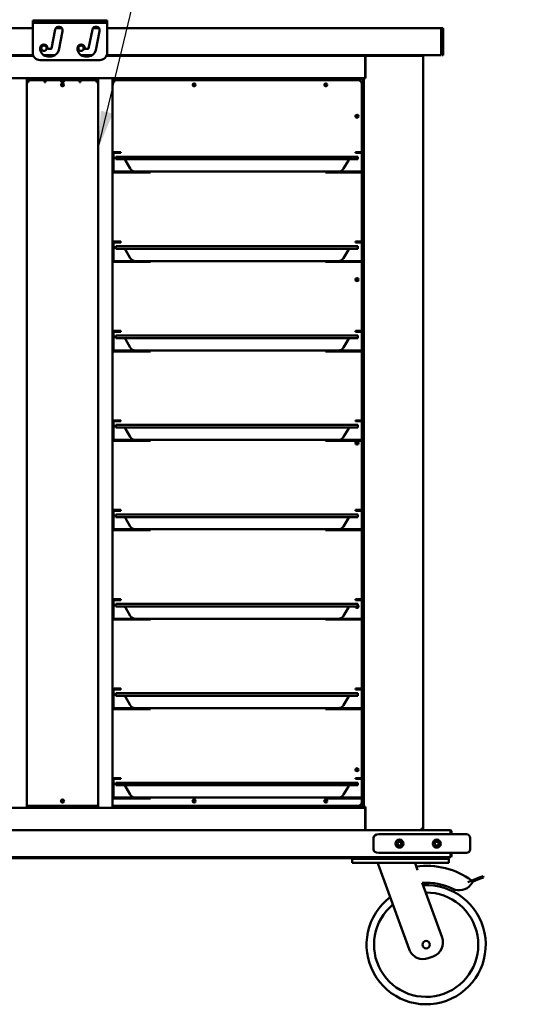
# Model space of a CAD drawing. Units: millimetres. Extents: x 65 to 5840, y 100 to 4100.
# Drawn here: x 818 to 1508, y 1248 to 2570 of the extents above; entities that cross this region are included whole.
import ezdxf

# ---------------------------------------------------------------- set-up
doc = ezdxf.new("R2010")
doc.units = ezdxf.units.MM
doc.header["$LTSCALE"] = 20
doc.layers.add('Symbol (ISO)', color=7, linetype='Continuous', lineweight=25)
doc.layers.add('Visible (ISO)', color=7, linetype='Continuous', lineweight=50)
doc.styles.add('Note Text (ISO)', font='tahoma.ttf')
doc.dimstyles.new('Default - Method 1b (ISO)$7', dxfattribs={"dimscale": 20, "dimtxt": 2.5, "dimasz": 2.5, "dimexe": 3.175, "dimexo": 0, "dimgap": 0.762, "dimtad": 1, "dimtoh": 1, "dimrnd": 1e-08, "dimtxsty": 'Note Text (ISO)', "dimcen": 0.09, "dimdle": 10, "dimclrd": 256, "dimclre": 256, "dimclrt": 256, "dimazin": 2, "dimtfac": 1.4, "dimtmove": 0, "dimatfit": 3, "dimfxl": 1, "dimtolj": 1, "dimlwd": -1, "dimlwe": -1, "dimarcsym": 0})

msp = doc.modelspace()

# ---------------------------------------------------------------- linework, layer by layer
at = {"layer": 'Visible (ISO)'}
for p, q in [((835.45, 2568.3), (845.45, 2568.3)), ((835.45, 2568.3), (835.45, 2565.3)), ((845.45, 2565.3), (835.45, 2565.3)), ((835.45, 2564.3), (835.45, 2565.3)), ((835.45, 2525.3), (835.45, 2564.3)), ((845.45, 2568.3), (925.45, 2568.3)), ((845.45, 2565.3), (925.45, 2565.3)), ((925.45, 2568.3), (935.45, 2568.3)), ((935.45, 2565.3), (925.45, 2565.3)), ((935.45, 2565.3), (935.45, 2568.3)), ((935.45, 2565.3), (935.45, 2564.3)), ((935.45, 2564.3), (935.45, 2525.3)), ((835.45, 2558.3), (366.95, 2558.3)), ((860.53, 2530.7), (865.54, 2556.26)), ((874.45, 2558.3), (866.45, 2558.3)), ((875.35, 2554.33), (870.34, 2528.78)), ((910.53, 2530.7), (915.54, 2556.26)), ((924.45, 2558.3), (916.45, 2558.3)), ((925.35, 2554.33), (920.34, 2528.78)), ((1383.95, 2558.3), (935.45, 2558.3)), ((1383.95, 2558.3), (1383.95, 2556.1)), ((1383.95, 2556.9), (1385.15, 2556.9)), ((1383.95, 2522.1), (1383.95, 2556.1)), ((1385.15, 2556.9), (1385.15, 2557.15)), ((1385.15, 2548.9), (1385.15, 2556.9)), ((1385.25, 2522.1), (1385.25, 2557.3)), ((1386.45, 2557.3), (1385.25, 2557.3)), ((1386.45, 2522.1), (1386.45, 2557.3)), ((1385.15, 2548.9), (1385.15, 2544.3)), ((845.45, 2530.8), (845.45, 2531.3)), ((855.45, 2531.3), (855.45, 2530.8)), ((855.95, 2530.3), (860.03, 2530.3)), ((895.45, 2530.8), (895.45, 2531.3)), ((905.45, 2531.3), (905.45, 2530.8)), ((905.95, 2530.3), (910.03, 2530.3)), ((366.95, 2522.1), (835.97, 2522.1)), ((836.04, 2521.9), (370.29, 2521.9)), ((468.95, 2521.2), (836.33, 2521.2)), ((925.45, 2515.3), (845.45, 2515.3)), ((850.07, 2522.1), (865.91, 2522.1)), ((865.61, 2521.9), (850.38, 2521.9)), ((851.69, 2521.2), (864.29, 2521.2)), ((860.03, 2520.3), (855.95, 2520.3)), ((900.07, 2522.1), (915.91, 2522.1)), ((915.61, 2521.9), (900.38, 2521.9)), ((901.69, 2521.2), (914.29, 2521.2)), ((910.03, 2520.3), (905.95, 2520.3)), ((934.57, 2521.2), (1281.95, 2521.2)), ((1380.6, 2521.9), (934.85, 2521.9)), ((934.92, 2522.1), (1383.95, 2522.1)), ((1281.95, 2521.2), (1281.95, 2493.4)), ((1282.15, 2521.2), (1281.95, 2521.2)), ((1282.15, 2491.2), (1282.15, 2521.2)), ((1282.15, 2521.2), (1357.75, 2521.2)), ((1358.52, 2521.41), (1359.44, 2521.41)), ((1359.95, 1484.2), (1359.95, 2521.2)), ((1380.75, 2521.9), (1380.6, 2521.9)), ((1380.75, 2521.92), (1380.75, 2521.9)), ((1386.45, 2522.1), (1385.25, 2522.1)), ((1279.95, 2491.2), (470.95, 2491.2)), ((827.55, 2491.2), (827.55, 1512)), ((827.55, 2490.25), (828.45, 2490.25)), ((827.55, 2488.55), (828.45, 2488.55)), ((828.45, 2490.7), (828.45, 2491.2)), ((828.45, 2485.7), (828.45, 2490.7)), ((828.45, 2485.7), (829.65, 2485.7)), ((829.65, 2491.2), (829.65, 2490.7)), ((829.65, 2490.7), (829.65, 2485.7)), ((829.65, 2490.25), (851.25, 2490.25)), ((829.65, 2488.55), (851.25, 2488.55)), ((851.25, 2490.7), (851.25, 2491.2)), ((851.25, 2485.7), (851.25, 2490.7)), ((851.25, 2485.7), (852.45, 2485.7)), ((852.45, 2491.2), (852.45, 2490.7)), ((852.45, 2490.7), (852.45, 2485.7)), ((852.45, 2490.25), (873.45, 2490.25)), ((852.45, 2488.55), (873.45, 2488.55)), ((873.45, 2490.7), (873.45, 2491.2)), ((873.45, 2485.7), (873.45, 2490.7)), ((873.45, 2485.7), (874.65, 2485.7)), ((874.65, 2491.2), (874.65, 2490.7)), ((874.65, 2490.7), (874.65, 2485.7)), ((874.65, 2490.25), (876.25, 2490.25)), ((874.65, 2488.55), (876.25, 2488.55)), ((876.25, 2490.7), (876.25, 2491.2)), ((876.25, 2485.7), (876.25, 2490.7)), ((876.25, 2485.7), (877.45, 2485.7)), ((877.45, 2491.2), (877.45, 2490.7)), ((877.45, 2490.7), (877.45, 2485.7)), ((877.45, 2490.25), (898.45, 2490.25)), ((877.45, 2488.55), (898.45, 2488.55)), ((898.45, 2490.7), (898.45, 2491.2)), ((898.45, 2485.7), (898.45, 2490.7)), ((898.45, 2485.7), (899.65, 2485.7)), ((899.65, 2491.2), (899.65, 2490.7)), ((899.65, 2490.7), (899.65, 2485.7)), ((899.65, 2490.25), (921.25, 2490.25)), ((899.65, 2488.55), (921.25, 2488.55)), ((921.25, 2490.7), (921.25, 2491.2)), ((921.25, 2485.7), (921.25, 2490.7)), ((921.25, 2485.7), (922.45, 2485.7)), ((922.45, 2491.2), (922.45, 2490.7)), ((922.45, 2490.7), (922.45, 2485.7)), ((922.45, 2490.25), (923.35, 2490.25)), ((922.45, 2488.55), (923.35, 2488.55)), ((923.35, 1512), (923.35, 2491.2)), ((942.55, 2491.2), (942.55, 1512)), ((942.55, 2490.25), (943.45, 2490.25)), ((942.55, 2488.55), (943.45, 2488.55)), ((943.45, 2490.7), (943.45, 2491.2)), ((943.45, 2485.7), (943.45, 2490.7)), ((943.45, 2485.7), (944.65, 2485.7)), ((944.65, 2491.2), (944.65, 2490.7)), ((944.65, 2490.7), (944.65, 2485.7)), ((944.65, 2490.25), (1263.35, 2490.25)), ((944.65, 2488.55), (1272.45, 2488.55)), ((1263.35, 2488.55), (1263.35, 2490.25)), ((1263.35, 2490.25), (1263.36, 2490.25)), ((1263.36, 2489.55), (1263.35, 2489.55)), ((1263.36, 2490.25), (1263.36, 2489.55)), ((1278.35, 2490.25), (1263.36, 2490.25)), ((1278.35, 2489.55), (1263.36, 2489.55)), ((1263.5, 2489.41), (1277.5, 2489.41)), ((1263.5, 2488.55), (1263.5, 2489.41)), ((1279.2, 2489.41), (1277.5, 2489.41)), ((1278.35, 2489.55), (1278.21, 2489.41)), ((1278.35, 2489.55), (1278.35, 2490.25)), ((1279.2, 2489.41), (1279.2, 2391.35)), ((1279.95, 2491.2), (1282.15, 2491.2)), ((1279.95, 1513.2), (1279.95, 2491.2)), ((1281.95, 2491.2), (1281.95, 2493.4)), ((1282.15, 2492.4), (1281.95, 2492.4)), ((1277.45, 2483.55), (1277.45, 2391.9)), ((944.75, 2391.9), (953.75, 2391.9)), ((953.75, 2390.7), (953.75, 2391.9)), ((1268.75, 2391.9), (1277.75, 2391.9)), ((1268.75, 2391.9), (1268.75, 2390.7)), ((943.75, 2366.7), (943.75, 2389.7)), ((953.75, 2390.7), (944.75, 2390.7)), ((977.15, 2385.7), (947.15, 2385.7)), ((947.15, 2382.2), (947.15, 2385.7)), ((947.15, 2382.2), (977.15, 2382.2)), ((966.36, 2369.7), (960.01, 2380.7)), ((1242.15, 2385.7), (977.15, 2385.7)), ((977.15, 2382.2), (1242.15, 2382.2)), ((1242.15, 2385.7), (1272.15, 2385.7)), ((1272.15, 2382.2), (1242.15, 2382.2)), ((1252.93, 2369.7), (1259.28, 2380.7)), ((1277.75, 2390.7), (1268.75, 2390.7)), ((1272.15, 2382.2), (1272.15, 2385.7)), ((1277.45, 2390.7), (1277.45, 2365.7)), ((1278.75, 2389.7), (1278.75, 2366.7)), ((978.75, 2365.7), (944.75, 2365.7)), ((978.75, 2365.7), (993.75, 2365.7)), ((993.75, 2364.5), (993.75, 2365.7)), ((993.75, 2365.7), (1009.66, 2365.7)), ((1009.66, 2365.7), (1209.63, 2365.7)), ((1228.75, 2365.7), (1209.63, 2365.7)), ((1228.75, 2365.7), (1243.75, 2365.7)), ((1228.75, 2365.7), (1228.75, 2364.5)), ((1277.75, 2365.7), (1243.75, 2365.7)), ((944.75, 2364.5), (978.75, 2364.5)), ((993.75, 2364.5), (978.75, 2364.5)), ((1243.75, 2364.5), (1228.75, 2364.5)), ((1277.75, 2364.5), (1243.75, 2364.5)), ((1277.45, 2364.5), (1277.45, 2271.9)), ((1279.2, 2365.04), (1279.2, 2271.35)), ((943.75, 2246.7), (943.75, 2269.7)), ((944.75, 2271.9), (953.75, 2271.9)), ((953.75, 2270.7), (944.75, 2270.7)), ((977.15, 2265.7), (947.15, 2265.7)), ((947.15, 2262.2), (947.15, 2265.7)), ((947.15, 2262.2), (977.15, 2262.2)), ((953.75, 2270.7), (953.75, 2271.9)), ((966.36, 2249.7), (960.01, 2260.7)), ((1242.15, 2265.7), (977.15, 2265.7)), ((977.15, 2262.2), (1242.15, 2262.2)), ((1242.15, 2265.7), (1272.15, 2265.7)), ((1272.15, 2262.2), (1242.15, 2262.2)), ((1252.93, 2249.7), (1259.28, 2260.7)), ((1268.75, 2271.9), (1277.75, 2271.9)), ((1268.75, 2271.9), (1268.75, 2270.7)), ((1277.75, 2270.7), (1268.75, 2270.7)), ((1272.15, 2262.2), (1272.15, 2265.7)), ((1277.45, 2270.7), (1277.45, 2245.7)), ((1278.75, 2269.7), (1278.75, 2246.7)), ((978.75, 2245.7), (944.75, 2245.7)), ((944.75, 2244.5), (978.75, 2244.5)), ((978.75, 2245.7), (993.75, 2245.7)), ((993.75, 2244.5), (978.75, 2244.5)), ((993.75, 2244.5), (993.75, 2245.7)), ((993.75, 2245.7), (1009.66, 2245.7)), ((1009.66, 2245.7), (1209.63, 2245.7)), ((1228.75, 2245.7), (1209.63, 2245.7)), ((1228.75, 2245.7), (1243.75, 2245.7)), ((1228.75, 2245.7), (1228.75, 2244.5)), ((1243.75, 2244.5), (1228.75, 2244.5)), ((1277.75, 2245.7), (1243.75, 2245.7)), ((1277.75, 2244.5), (1243.75, 2244.5)), ((1277.45, 2244.5), (1277.45, 2151.9)), ((1279.2, 2245.04), (1279.2, 2151.35)), ((943.75, 2126.7), (943.75, 2149.7)), ((944.75, 2151.9), (953.75, 2151.9)), ((953.75, 2150.7), (944.75, 2150.7)), ((977.15, 2145.7), (947.15, 2145.7)), ((947.15, 2142.2), (947.15, 2145.7)), ((947.15, 2142.2), (977.15, 2142.2)), ((953.75, 2150.7), (953.75, 2151.9)), ((966.36, 2129.7), (960.01, 2140.7)), ((1242.15, 2145.7), (977.15, 2145.7)), ((977.15, 2142.2), (1242.15, 2142.2)), ((1242.15, 2145.7), (1272.15, 2145.7)), ((1272.15, 2142.2), (1242.15, 2142.2)), ((1252.93, 2129.7), (1259.28, 2140.7)), ((1268.75, 2151.9), (1277.75, 2151.9)), ((1268.75, 2151.9), (1268.75, 2150.7)), ((1277.75, 2150.7), (1268.75, 2150.7)), ((1272.15, 2142.2), (1272.15, 2145.7)), ((1277.45, 2150.7), (1277.45, 2125.7)), ((1278.75, 2149.7), (1278.75, 2126.7)), ((978.75, 2125.7), (944.75, 2125.7)), ((944.75, 2124.5), (978.75, 2124.5)), ((978.75, 2125.7), (993.75, 2125.7)), ((993.75, 2124.5), (978.75, 2124.5)), ((993.75, 2124.5), (993.75, 2125.7)), ((993.75, 2125.7), (1009.66, 2125.7)), ((1009.66, 2125.7), (1209.63, 2125.7)), ((1228.75, 2125.7), (1209.63, 2125.7)), ((1228.75, 2125.7), (1243.75, 2125.7)), ((1228.75, 2125.7), (1228.75, 2124.5)), ((1243.75, 2124.5), (1228.75, 2124.5)), ((1277.75, 2125.7), (1243.75, 2125.7)), ((1277.75, 2124.5), (1243.75, 2124.5)), ((1277.45, 2124.5), (1277.45, 2031.9)), ((1279.2, 2125.04), (1279.2, 2031.35)), ((943.75, 2006.7), (943.75, 2029.7)), ((944.75, 2031.9), (953.75, 2031.9)), ((953.75, 2030.7), (944.75, 2030.7)), ((977.15, 2025.7), (947.15, 2025.7)), ((947.15, 2022.2), (947.15, 2025.7)), ((947.15, 2022.2), (977.15, 2022.2)), ((953.75, 2030.7), (953.75, 2031.9)), ((1242.15, 2025.7), (977.15, 2025.7)), ((977.15, 2022.2), (1242.15, 2022.2)), ((1242.15, 2025.7), (1272.15, 2025.7)), ((1272.15, 2022.2), (1242.15, 2022.2)), ((1268.75, 2031.9), (1277.75, 2031.9)), ((1268.75, 2031.9), (1268.75, 2030.7)), ((1277.75, 2030.7), (1268.75, 2030.7)), ((1272.15, 2022.2), (1272.15, 2025.7)), ((1277.45, 2030.7), (1277.45, 2005.7)), ((1278.75, 2029.7), (1278.75, 2006.7)), ((966.36, 2009.7), (960.01, 2020.7)), ((1252.93, 2009.7), (1259.28, 2020.7)), ((978.75, 2005.7), (944.75, 2005.7)), ((944.75, 2004.5), (978.75, 2004.5)), ((978.75, 2005.7), (993.75, 2005.7)), ((993.75, 2004.5), (978.75, 2004.5)), ((993.75, 2004.5), (993.75, 2005.7)), ((993.75, 2005.7), (1009.66, 2005.7)), ((1009.66, 2005.7), (1209.63, 2005.7)), ((1228.75, 2005.7), (1209.63, 2005.7)), ((1228.75, 2005.7), (1243.75, 2005.7)), ((1228.75, 2005.7), (1228.75, 2004.5)), ((1243.75, 2004.5), (1228.75, 2004.5)), ((1277.75, 2005.7), (1243.75, 2005.7)), ((1277.75, 2004.5), (1243.75, 2004.5)), ((1277.45, 2004.5), (1277.45, 1911.9)), ((1279.2, 2005.04), (1279.2, 1911.35)), ((943.75, 1886.7), (943.75, 1909.7)), ((944.75, 1911.9), (953.75, 1911.9)), ((953.75, 1910.7), (944.75, 1910.7)), ((977.15, 1905.7), (947.15, 1905.7)), ((947.15, 1902.2), (947.15, 1905.7)), ((953.75, 1910.7), (953.75, 1911.9)), ((1242.15, 1905.7), (977.15, 1905.7)), ((1242.15, 1905.7), (1272.15, 1905.7)), ((1268.75, 1911.9), (1277.75, 1911.9)), ((1268.75, 1911.9), (1268.75, 1910.7)), ((1277.75, 1910.7), (1268.75, 1910.7)), ((1272.15, 1902.2), (1272.15, 1905.7)), ((1277.45, 1910.7), (1277.45, 1885.7)), ((1278.75, 1909.7), (1278.75, 1886.7)), ((947.15, 1902.2), (977.15, 1902.2)), ((966.36, 1889.7), (960.01, 1900.7)), ((977.15, 1902.2), (1242.15, 1902.2)), ((1272.15, 1902.2), (1242.15, 1902.2)), ((1252.93, 1889.7), (1259.28, 1900.7)), ((978.75, 1885.7), (944.75, 1885.7)), ((944.75, 1884.5), (978.75, 1884.5)), ((978.75, 1885.7), (993.75, 1885.7)), ((993.75, 1884.5), (978.75, 1884.5)), ((993.75, 1884.5), (993.75, 1885.7)), ((993.75, 1885.7), (1009.66, 1885.7)), ((1009.66, 1885.7), (1209.63, 1885.7)), ((1228.75, 1885.7), (1209.63, 1885.7)), ((1228.75, 1885.7), (1243.75, 1885.7)), ((1228.75, 1885.7), (1228.75, 1884.5)), ((1243.75, 1884.5), (1228.75, 1884.5)), ((1277.75, 1885.7), (1243.75, 1885.7)), ((1277.75, 1884.5), (1243.75, 1884.5)), ((1277.45, 1884.5), (1277.45, 1791.9)), ((1279.2, 1885.04), (1279.2, 1791.35)), ((943.75, 1766.7), (943.75, 1789.7)), ((944.75, 1791.9), (953.75, 1791.9)), ((953.75, 1790.7), (944.75, 1790.7)), ((977.15, 1785.7), (947.15, 1785.7)), ((947.15, 1782.2), (947.15, 1785.7)), ((953.75, 1790.7), (953.75, 1791.9)), ((1242.15, 1785.7), (977.15, 1785.7)), ((1242.15, 1785.7), (1272.15, 1785.7)), ((1268.75, 1791.9), (1277.75, 1791.9)), ((1268.75, 1791.9), (1268.75, 1790.7)), ((1277.75, 1790.7), (1268.75, 1790.7)), ((1272.15, 1782.2), (1272.15, 1785.7)), ((1277.45, 1790.7), (1277.45, 1765.7)), ((1278.75, 1789.7), (1278.75, 1766.7)), ((947.15, 1782.2), (977.15, 1782.2)), ((966.36, 1769.7), (960.01, 1780.7)), ((977.15, 1782.2), (1242.15, 1782.2)), ((1272.15, 1782.2), (1242.15, 1782.2)), ((1252.93, 1769.7), (1259.28, 1780.7)), ((978.75, 1765.7), (944.75, 1765.7)), ((944.75, 1764.5), (978.75, 1764.5)), ((978.75, 1765.7), (993.75, 1765.7)), ((993.75, 1764.5), (978.75, 1764.5)), ((993.75, 1764.5), (993.75, 1765.7)), ((993.75, 1765.7), (1009.66, 1765.7)), ((1009.66, 1765.7), (1209.63, 1765.7)), ((1228.75, 1765.7), (1209.63, 1765.7)), ((1228.75, 1765.7), (1243.75, 1765.7)), ((1228.75, 1765.7), (1228.75, 1764.5)), ((1243.75, 1764.5), (1228.75, 1764.5)), ((1277.75, 1765.7), (1243.75, 1765.7)), ((1277.75, 1764.5), (1243.75, 1764.5)), ((1277.45, 1764.5), (1277.45, 1671.9)), ((1279.2, 1765.04), (1279.2, 1671.35)), ((943.75, 1646.7), (943.75, 1669.7)), ((944.75, 1671.9), (953.75, 1671.9)), ((953.75, 1670.7), (944.75, 1670.7)), ((977.15, 1665.7), (947.15, 1665.7)), ((947.15, 1662.2), (947.15, 1665.7)), ((953.75, 1670.7), (953.75, 1671.9)), ((1242.15, 1665.7), (977.15, 1665.7)), ((1242.15, 1665.7), (1272.15, 1665.7)), ((1268.75, 1671.9), (1277.75, 1671.9)), ((1268.75, 1671.9), (1268.75, 1670.7)), ((1277.75, 1670.7), (1268.75, 1670.7)), ((1272.15, 1662.2), (1272.15, 1665.7)), ((1277.45, 1670.7), (1277.45, 1645.7)), ((1278.75, 1669.7), (1278.75, 1646.7)), ((947.15, 1662.2), (977.15, 1662.2)), ((966.36, 1649.7), (960.01, 1660.7)), ((977.15, 1662.2), (1242.15, 1662.2)), ((1272.15, 1662.2), (1242.15, 1662.2)), ((1252.93, 1649.7), (1259.28, 1660.7)), ((978.75, 1645.7), (944.75, 1645.7)), ((944.75, 1644.5), (978.75, 1644.5)), ((978.75, 1645.7), (993.75, 1645.7)), ((993.75, 1644.5), (978.75, 1644.5)), ((993.75, 1644.5), (993.75, 1645.7)), ((993.75, 1645.7), (1009.66, 1645.7)), ((1009.66, 1645.7), (1209.63, 1645.7)), ((1228.75, 1645.7), (1209.63, 1645.7)), ((1228.75, 1645.7), (1243.75, 1645.7)), ((1228.75, 1645.7), (1228.75, 1644.5)), ((1243.75, 1644.5), (1228.75, 1644.5)), ((1277.75, 1645.7), (1243.75, 1645.7)), ((1277.75, 1644.5), (1243.75, 1644.5)), ((1277.45, 1644.5), (1277.45, 1551.9)), ((1279.2, 1645.04), (1279.2, 1551.35)), ((943.75, 1526.7), (943.75, 1549.7)), ((944.75, 1551.9), (953.75, 1551.9)), ((953.75, 1550.7), (944.75, 1550.7)), ((953.75, 1550.7), (953.75, 1551.9)), ((1268.75, 1551.9), (1277.75, 1551.9)), ((1268.75, 1551.9), (1268.75, 1550.7)), ((1277.75, 1550.7), (1268.75, 1550.7)), ((1277.45, 1550.7), (1277.45, 1525.7)), ((1278.75, 1549.7), (1278.75, 1526.7)), ((977.15, 1545.7), (947.15, 1545.7)), ((947.15, 1542.2), (947.15, 1545.7)), ((947.15, 1542.2), (977.15, 1542.2)), ((966.36, 1529.7), (960.01, 1540.7)), ((1242.15, 1545.7), (977.15, 1545.7)), ((977.15, 1542.2), (1242.15, 1542.2)), ((1242.15, 1545.7), (1272.15, 1545.7)), ((1272.15, 1542.2), (1242.15, 1542.2)), ((1252.93, 1529.7), (1259.28, 1540.7)), ((1272.15, 1542.2), (1272.15, 1545.7)), ((978.75, 1525.7), (944.75, 1525.7)), ((944.75, 1524.5), (978.75, 1524.5)), ((978.75, 1525.7), (993.75, 1525.7)), ((993.75, 1524.5), (978.75, 1524.5)), ((993.75, 1525.7), (1009.66, 1525.7)), ((993.75, 1524.5), (993.75, 1525.7)), ((1009.66, 1525.7), (1209.63, 1525.7)), ((1228.75, 1525.7), (1209.63, 1525.7)), ((1228.75, 1525.7), (1243.75, 1525.7)), ((1228.75, 1525.7), (1228.75, 1524.5)), ((1243.75, 1524.5), (1228.75, 1524.5)), ((1277.75, 1525.7), (1243.75, 1525.7)), ((1277.75, 1524.5), (1243.75, 1524.5)), ((1277.45, 1524.5), (1277.45, 1519.55)), ((1279.2, 1525.04), (1279.2, 1513.59)), ((1281.95, 1512), (468.95, 1512)), ((923.35, 1514.55), (827.55, 1514.55)), ((923.35, 1512.75), (827.55, 1512.75)), ((1272.45, 1514.55), (942.55, 1514.55)), ((1263.35, 1512.75), (942.55, 1512.75)), ((1263.35, 1514.55), (1263.35, 1514.45)), ((1263.35, 1512.75), (1263.35, 1514.45)), ((1263.35, 1513.45), (1263.36, 1513.45)), ((1263.36, 1512.75), (1263.35, 1512.75)), ((1263.36, 1513.45), (1263.36, 1512.75)), ((1263.36, 1513.45), (1278.35, 1513.45)), ((1263.36, 1512.75), (1278.35, 1512.75)), ((1263.5, 1513.59), (1263.5, 1514.55)), ((1277.5, 1513.59), (1263.5, 1513.59)), ((1277.5, 1513.59), (1279.2, 1513.59)), ((1278.35, 1513.45), (1278.21, 1513.59)), ((1278.35, 1513.45), (1278.35, 1512.75)), ((1282.15, 1513.2), (1279.95, 1513.2)), ((1279.95, 1512), (1279.95, 1513.2)), ((1281.15, 1513.2), (1281.15, 1512)), ((1281.95, 1509.8), (1281.95, 1512)), ((1281.95, 1509.8), (1281.95, 1482)), ((1282.15, 1484.2), (1282.15, 1513.2)), ((355.29, 1482), (1395.6, 1482)), ((1282.15, 1484.2), (1282.15, 1482.24)), ((1282.15, 1482.24), (1282.15, 1482)), ((1357.75, 1483.2), (1357.7, 1483.2)), ((1359.95, 1484.2), (1357.75, 1484.2)), ((1357.75, 1483.2), (1357.75, 1482)), ((1395.6, 1482), (1395.75, 1482)), ((1395.75, 1481.97), (1395.75, 1482)), ((1292.95, 1456.4), (1292.95, 1471.4)), ((1320.02, 1476.4), (1300.02, 1476.4)), ((1402.95, 1476.4), (1320.02, 1476.4)), ((1396.6, 1479.8), (1396.6, 1476.4)), ((1396.75, 1479.8), (1396.75, 1476.4)), ((1397.95, 1476.4), (1397.95, 1479.8)), ((1402.95, 1476.4), (1417.95, 1476.4)), ((1422.95, 1456.4), (1422.95, 1471.4)), ((1396.6, 1445.8), (354.29, 1445.8)), ((380.95, 1444.3), (1369.95, 1444.3)), ((1264.45, 1443.3), (1269.45, 1443.3)), ((1264.45, 1443.3), (1264.45, 1438.3)), ((1389.45, 1443.3), (1269.45, 1443.3)), ((1300.02, 1451.4), (1320.02, 1451.4)), ((1320.02, 1451.4), (1402.95, 1451.4)), ((1369.95, 1444.3), (1369.95, 1445.8)), ((1369.96, 1444.3), (1369.95, 1444.3)), ((1369.96, 1445.8), (1369.96, 1444.3)), ((1369.96, 1444.3), (1384.95, 1444.3)), ((1394.95, 1444.3), (1384.95, 1444.3)), ((1389.45, 1443.3), (1394.45, 1443.3)), ((1394.45, 1438.3), (1394.45, 1443.3)), ((1394.95, 1444.3), (1394.95, 1445.8)), ((1396.6, 1451.4), (1396.6, 1448)), ((1396.6, 1445.8), (1396.6, 1448)), ((1396.75, 1451.4), (1396.75, 1447)), ((1396.75, 1447), (1397.95, 1447)), ((1397.95, 1447), (1397.95, 1451.4)), ((1417.95, 1451.4), (1402.95, 1451.4)), ((1269.45, 1438.3), (1264.45, 1438.3)), ((1389.45, 1438.3), (1269.45, 1438.3)), ((1299.45, 1438.3), (1299.45, 1436.3)), ((1299.45, 1436.3), (1341.01, 1322.09)), ((1349.45, 1438.3), (1349.45, 1436.3)), ((1352.29, 1428.47), (1349.45, 1436.3)), ((1394.45, 1438.3), (1389.45, 1438.3)), ((1426.33, 1414.96), (1419.54, 1412.29)), ((1434.83, 1418.32), (1426.33, 1414.96)), ((1426.33, 1414.96), (1427.06, 1413.1)), ((1427.06, 1413.1), (1435.56, 1416.46)), ((1434.83, 1418.32), (1440.28, 1420.47)), ((1441.01, 1418.61), (1435.56, 1416.46)), ((1441.01, 1418.61), (1440.28, 1420.47)), ((1385.17, 1338.16), (1358.6, 1411.15)), ((1423.7, 1408.87), (1427.06, 1413.1)), ((1366.65, 1310.14), (1373.21, 1312.53))]:
    msp.add_line(p, q, dxfattribs=at)
for centre, radius in [((850.45, 2531.3), 3.6), ((900.45, 2531.3), 3.6), ((875.45, 2482.05), 2.05), ((1052.2, 2482.05), 2.05), ((1228.95, 2482.05), 2.05), ((875.45, 2482.05), 1.65), ((1052.2, 2482.05), 1.65), ((1228.95, 2482.05), 1.65), ((1270.95, 2440.05), 2.05), ((1271, 2440), 1.65), ((1270.95, 2220.8), 2.05), ((1271, 2220.75), 1.65), ((1270.95, 2001.55), 2.05), ((1271, 2001.5), 1.65), ((1270.95, 1563.05), 2.05), ((1271, 1563), 1.65), ((875.45, 1521.05), 2.05), ((875.45, 1520.95), 1.65), ((1052.2, 1521.05), 2.05), ((1052.2, 1520.95), 1.65), ((1228.95, 1521.05), 2.05), ((1228.95, 1520.95), 1.65), ((1327.95, 1463.9), 5.38), ((1327.95, 1463.9), 5), ((1377.95, 1463.9), 5.38), ((1377.95, 1463.9), 5), ((1327.95, 1463.9), 2.5), ((1377.95, 1463.9), 2.5), ((1363.76, 1328.3), 5)]:
    msp.add_circle(centre, radius, dxfattribs=at)
for centre, radius, start, end in [((870.45, 2555.3), 5, 348.9, 168.9), ((920.45, 2555.3), 5, 348.9, 168.9), ((1385.2, 2557.15), 1.25, 6.8921, 180), ((1385.2, 2557.15), 0.05, 0, 180), ((1382.95, 2544.3), 2.2, 297.03569, 0), ((845.45, 2525.3), 10, 180, 270), ((850.45, 2531.3), 5, 0, 180), ((855.95, 2530.8), 10.5, 180, 270), ((855.95, 2530.8), 0.5, 180, 270), ((860.03, 2530.8), 0.5, 270, 348.9), ((860.03, 2530.8), 10.5, 270, 348.9), ((900.45, 2531.3), 5, 0, 180), ((905.95, 2530.8), 10.5, 180, 270), ((905.95, 2530.8), 0.5, 180, 270), ((910.03, 2530.8), 0.5, 270, 348.9), ((910.03, 2530.8), 10.5, 270, 348.9), ((925.45, 2525.3), 10, 270, 0), ((827.45, 2519.7), 2.2, 42.98589, 90), ((853.45, 2519.7), 2.2, 90, 137.01411), ((942.45, 2519.7), 2.2, 42.98589, 90), ((1272.45, 2483.55), 5, 0, 90), ((944.75, 2389.7), 2.2, 117.03569, 180), ((1277.75, 2389.7), 2.2, 0, 62.96431), ((957.41, 2379.2), 3, 30, 90), ((1261.88, 2379.2), 3, 90, 150), ((944.75, 2366.7), 2.2, 180, 270), ((944.75, 2366.7), 1, 180, 270), ((973.29, 2373.7), 8, 210, 270), ((1246, 2373.7), 8, 270, 330), ((1277.75, 2366.7), 2.2, 270, 0), ((1277.75, 2366.7), 1, 270, 0), ((944.75, 2269.7), 2.2, 117.03569, 180), ((957.41, 2259.2), 3, 30, 90), ((1261.88, 2259.2), 3, 90, 150), ((1277.75, 2269.7), 2.2, 0, 62.96431), ((944.75, 2246.7), 2.2, 180, 270), ((944.75, 2246.7), 1, 180, 270), ((973.29, 2253.7), 8, 210, 270), ((1246, 2253.7), 8, 270, 330), ((1277.75, 2246.7), 2.2, 270, 0), ((1277.75, 2246.7), 1, 270, 0), ((944.75, 2149.7), 2.2, 117.03569, 180), ((957.41, 2139.2), 3, 30, 90), ((1261.88, 2139.2), 3, 90, 150), ((1277.75, 2149.7), 2.2, 0, 62.96431), ((973.29, 2133.7), 8, 210, 270), ((1246, 2133.7), 8, 270, 330), ((944.75, 2126.7), 2.2, 180, 270), ((944.75, 2126.7), 1, 180, 270), ((1277.75, 2126.7), 2.2, 270, 0), ((1277.75, 2126.7), 1, 270, 0), ((944.75, 2029.7), 2.2, 117.03569, 180), ((957.41, 2019.2), 3, 30, 90), ((1261.88, 2019.2), 3, 90, 150), ((1277.75, 2029.7), 2.2, 0, 62.96431), ((973.29, 2013.7), 8, 210, 270), ((1246, 2013.7), 8, 270, 330), ((944.75, 2006.7), 2.2, 180, 270), ((944.75, 2006.7), 1, 180, 270), ((1277.75, 2006.7), 2.2, 270, 0), ((1277.75, 2006.7), 1, 270, 0), ((944.75, 1909.7), 2.2, 117.03569, 180), ((1277.75, 1909.7), 2.2, 0, 62.96431), ((957.41, 1899.2), 3, 30, 90), ((973.29, 1893.7), 8, 210, 270), ((1246, 1893.7), 8, 270, 330), ((1261.88, 1899.2), 3, 90, 150), ((944.75, 1886.7), 2.2, 180, 270), ((944.75, 1886.7), 1, 180, 270), ((1277.75, 1886.7), 2.2, 270, 0), ((1277.75, 1886.7), 1, 270, 0), ((944.75, 1789.7), 2.2, 117.03569, 180), ((1270.95, 1782.3), 2.05, 182.79603, 54.17116), ((1277.75, 1789.7), 2.2, 0, 62.96431), ((957.41, 1779.2), 3, 30, 90), ((1261.88, 1779.2), 3, 90, 150), ((1271, 1782.25), 1.65, 181.7365, 45.81561), ((944.75, 1766.7), 2.2, 180, 270), ((944.75, 1766.7), 1, 180, 270), ((973.29, 1773.7), 8, 210, 270), ((1246, 1773.7), 8, 270, 330), ((1277.75, 1766.7), 2.2, 270, 0), ((1277.75, 1766.7), 1, 270, 0), ((944.75, 1669.7), 2.2, 117.03569, 180), ((1277.75, 1669.7), 2.2, 0, 62.96431), ((957.41, 1659.2), 3, 30, 90), ((1261.88, 1659.2), 3, 90, 150), ((944.75, 1646.7), 2.2, 180, 270), ((944.75, 1646.7), 1, 180, 270), ((973.29, 1653.7), 8, 210, 270), ((1246, 1653.7), 8, 270, 330), ((1277.75, 1646.7), 2.2, 270, 0), ((1277.75, 1646.7), 1, 270, 0), ((944.75, 1549.7), 2.2, 117.03569, 180), ((1277.75, 1549.7), 2.2, 0, 62.96431), ((957.41, 1539.2), 3, 30, 90), ((1261.88, 1539.2), 3, 90, 150), ((944.75, 1526.7), 2.2, 180, 270), ((944.75, 1526.7), 1, 180, 270), ((973.29, 1533.7), 8, 210, 270), ((1246, 1533.7), 8, 270, 330), ((1272.45, 1519.55), 5, 270, 0), ((1277.75, 1526.7), 2.2, 270, 0), ((1277.75, 1526.7), 1, 270, 0), ((1282.15, 1484.2), 1, 258.46304, 270), ((1282.15, 1484.2), 2.2, 264.78409, 270), ((1395.75, 1479.8), 1, 0, 34.40876), ((1417.95, 1471.4), 5, 0, 90), ((1417.95, 1456.4), 5, 270, 0), ((1395.75, 1448), 1, 329.15737, 0), ((1395.75, 1448), 2.2, 292.97087, 332.96431), ((1363.76, 1328.3), 105.83, 54.54237, 97.17437), ((1363.76, 1328.3), 80, 127.07684, 92.92316), ((1363.76, 1328.3), 83.02, 64.5419, 93.5616), ((1408.04, 1421.31), 20, 244.5419, 321.54481), ((1363.76, 1328.3), 70, 129.6093, 90.3907), ((1366.37, 1331.32), 20, 290, 20), ((1359.81, 1328.93), 20, 200, 290)]:
    msp.add_arc(centre, radius, start, end, dxfattribs=at)
for centre, start_param, end_param in [((1300.02, 1471.4), 4.712389, 6.2831853), ((1300.02, 1456.4), 0, 1.5707963)]:
    msp.add_ellipse(centre, major_axis=(-7.07, 0), ratio=0.7071068, start_param=start_param, end_param=end_param, dxfattribs=at)
for points, knots in [([(1359.95, 2521.2), (1359.95, 2521.39), (1359.59, 2521.44), (1359.02, 2521.38), (1358.64, 2521.35), (1358.2, 2521.27), (1357.75, 2521.2)], [-1, -1, -1, -1, -0.3913491, -0.3913491, -0.3913491, 0, 0, 0, 0]), ([(944.75, 2391.9), (944.47, 2391.9), (944.18, 2391.84), (943.85, 2391.71), (943.8, 2391.68), (943.75, 2391.66)], [-0.331905676, -0.331905676, -0.331905676, -0.331905676, -0.249019713, -0.249019713, -0.23239134, -0.23239134, -0.23239134, -0.23239134]), ([(1278.75, 2391.66), (1278.69, 2391.68), (1278.64, 2391.71), (1278.32, 2391.84), (1278.02, 2391.9), (1277.75, 2391.9)], [0.23239134, 0.23239134, 0.23239134, 0.23239134, 0.249019713, 0.249019713, 0.331905676, 0.331905676, 0.331905676, 0.331905676]), ([(943.75, 2389.7), (943.75, 2389.82), (943.77, 2389.96), (943.87, 2390.2), (943.95, 2390.32), (944.13, 2390.49), (944.24, 2390.57), (944.49, 2390.67), (944.62, 2390.7), (944.75, 2390.7)], [0, 0, 0, 0, 0.03767119, 0.03767119, 0.07534238, 0.07534238, 0.11309036, 0.11309036, 0.15083834, 0.15083834, 0.15083834, 0.15083834]), ([(1277.75, 2390.7), (1277.87, 2390.7), (1278.01, 2390.67), (1278.25, 2390.57), (1278.36, 2390.49), (1278.54, 2390.32), (1278.62, 2390.2), (1278.72, 2389.96), (1278.75, 2389.82), (1278.75, 2389.7)], [-0.15083834, -0.15083834, -0.15083834, -0.15083834, -0.11309036, -0.11309036, -0.07534238, -0.07534238, -0.03767119, -0.03767119, 0, 0, 0, 0]), ([(944.75, 2271.9), (944.47, 2271.9), (944.18, 2271.84), (943.85, 2271.71), (943.8, 2271.68), (943.75, 2271.66)], [-0.331905676, -0.331905676, -0.331905676, -0.331905676, -0.249019713, -0.249019713, -0.23239134, -0.23239134, -0.23239134, -0.23239134]), ([(943.75, 2269.7), (943.75, 2269.82), (943.77, 2269.96), (943.87, 2270.2), (943.95, 2270.32), (944.13, 2270.49), (944.24, 2270.57), (944.49, 2270.67), (944.62, 2270.7), (944.75, 2270.7)], [0, 0, 0, 0, 0.03767119, 0.03767119, 0.07534238, 0.07534238, 0.11309036, 0.11309036, 0.15083834, 0.15083834, 0.15083834, 0.15083834]), ([(1278.75, 2271.66), (1278.69, 2271.68), (1278.64, 2271.71), (1278.32, 2271.84), (1278.02, 2271.9), (1277.75, 2271.9)], [0.23239134, 0.23239134, 0.23239134, 0.23239134, 0.249019713, 0.249019713, 0.331905676, 0.331905676, 0.331905676, 0.331905676]), ([(1277.75, 2270.7), (1277.87, 2270.7), (1278.01, 2270.67), (1278.25, 2270.57), (1278.36, 2270.49), (1278.54, 2270.32), (1278.62, 2270.2), (1278.72, 2269.96), (1278.75, 2269.82), (1278.75, 2269.7)], [-0.15083834, -0.15083834, -0.15083834, -0.15083834, -0.11309036, -0.11309036, -0.07534238, -0.07534238, -0.03767119, -0.03767119, 0, 0, 0, 0]), ([(944.75, 2151.9), (944.47, 2151.9), (944.18, 2151.84), (943.85, 2151.71), (943.8, 2151.68), (943.75, 2151.66)], [-0.331905676, -0.331905676, -0.331905676, -0.331905676, -0.249019713, -0.249019713, -0.23239134, -0.23239134, -0.23239134, -0.23239134]), ([(943.75, 2149.7), (943.75, 2149.82), (943.77, 2149.96), (943.87, 2150.2), (943.95, 2150.32), (944.13, 2150.49), (944.24, 2150.57), (944.49, 2150.67), (944.62, 2150.7), (944.75, 2150.7)], [0, 0, 0, 0, 0.03767119, 0.03767119, 0.07534238, 0.07534238, 0.11309036, 0.11309036, 0.15083834, 0.15083834, 0.15083834, 0.15083834]), ([(1278.75, 2151.66), (1278.69, 2151.68), (1278.64, 2151.71), (1278.32, 2151.84), (1278.02, 2151.9), (1277.75, 2151.9)], [0.23239134, 0.23239134, 0.23239134, 0.23239134, 0.249019713, 0.249019713, 0.331905676, 0.331905676, 0.331905676, 0.331905676]), ([(1277.75, 2150.7), (1277.87, 2150.7), (1278.01, 2150.67), (1278.25, 2150.57), (1278.36, 2150.49), (1278.54, 2150.32), (1278.62, 2150.2), (1278.72, 2149.96), (1278.75, 2149.82), (1278.75, 2149.7)], [-0.15083834, -0.15083834, -0.15083834, -0.15083834, -0.11309036, -0.11309036, -0.07534238, -0.07534238, -0.03767119, -0.03767119, 0, 0, 0, 0]), ([(944.75, 2031.9), (944.47, 2031.9), (944.18, 2031.84), (943.85, 2031.71), (943.8, 2031.68), (943.75, 2031.66)], [-0.331905676, -0.331905676, -0.331905676, -0.331905676, -0.249019713, -0.249019713, -0.23239134, -0.23239134, -0.23239134, -0.23239134]), ([(943.75, 2029.7), (943.75, 2029.82), (943.77, 2029.96), (943.87, 2030.2), (943.95, 2030.32), (944.13, 2030.49), (944.24, 2030.57), (944.49, 2030.67), (944.62, 2030.7), (944.75, 2030.7)], [0, 0, 0, 0, 0.03767119, 0.03767119, 0.07534238, 0.07534238, 0.11309036, 0.11309036, 0.15083834, 0.15083834, 0.15083834, 0.15083834]), ([(1278.75, 2031.66), (1278.69, 2031.68), (1278.64, 2031.71), (1278.32, 2031.84), (1278.02, 2031.9), (1277.75, 2031.9)], [0.23239134, 0.23239134, 0.23239134, 0.23239134, 0.249019713, 0.249019713, 0.331905676, 0.331905676, 0.331905676, 0.331905676]), ([(1277.75, 2030.7), (1277.87, 2030.7), (1278.01, 2030.67), (1278.25, 2030.57), (1278.36, 2030.49), (1278.54, 2030.32), (1278.62, 2030.2), (1278.72, 2029.96), (1278.75, 2029.82), (1278.75, 2029.7)], [-0.15083834, -0.15083834, -0.15083834, -0.15083834, -0.11309036, -0.11309036, -0.07534238, -0.07534238, -0.03767119, -0.03767119, 0, 0, 0, 0]), ([(944.75, 1911.9), (944.47, 1911.9), (944.18, 1911.84), (943.85, 1911.71), (943.8, 1911.68), (943.75, 1911.66)], [-0.331905676, -0.331905676, -0.331905676, -0.331905676, -0.249019713, -0.249019713, -0.23239134, -0.23239134, -0.23239134, -0.23239134]), ([(943.75, 1909.7), (943.75, 1909.82), (943.77, 1909.96), (943.87, 1910.2), (943.95, 1910.32), (944.13, 1910.49), (944.24, 1910.57), (944.49, 1910.67), (944.62, 1910.7), (944.75, 1910.7)], [0, 0, 0, 0, 0.03767119, 0.03767119, 0.07534238, 0.07534238, 0.11309036, 0.11309036, 0.15083834, 0.15083834, 0.15083834, 0.15083834]), ([(1278.75, 1911.66), (1278.69, 1911.68), (1278.64, 1911.71), (1278.32, 1911.84), (1278.02, 1911.9), (1277.75, 1911.9)], [0.23239134, 0.23239134, 0.23239134, 0.23239134, 0.249019713, 0.249019713, 0.331905676, 0.331905676, 0.331905676, 0.331905676]), ([(1277.75, 1910.7), (1277.87, 1910.7), (1278.01, 1910.67), (1278.25, 1910.57), (1278.36, 1910.49), (1278.54, 1910.32), (1278.62, 1910.2), (1278.72, 1909.96), (1278.75, 1909.82), (1278.75, 1909.7)], [-0.15083834, -0.15083834, -0.15083834, -0.15083834, -0.11309036, -0.11309036, -0.07534238, -0.07534238, -0.03767119, -0.03767119, 0, 0, 0, 0]), ([(944.75, 1791.9), (944.47, 1791.9), (944.18, 1791.84), (943.85, 1791.71), (943.8, 1791.68), (943.75, 1791.66)], [-0.331905676, -0.331905676, -0.331905676, -0.331905676, -0.249019713, -0.249019713, -0.23239134, -0.23239134, -0.23239134, -0.23239134]), ([(943.75, 1789.7), (943.75, 1789.82), (943.77, 1789.96), (943.87, 1790.2), (943.95, 1790.32), (944.13, 1790.49), (944.24, 1790.57), (944.49, 1790.67), (944.62, 1790.7), (944.75, 1790.7)], [0, 0, 0, 0, 0.03767119, 0.03767119, 0.07534238, 0.07534238, 0.11309036, 0.11309036, 0.15083834, 0.15083834, 0.15083834, 0.15083834]), ([(1278.75, 1791.66), (1278.69, 1791.68), (1278.64, 1791.71), (1278.32, 1791.84), (1278.02, 1791.9), (1277.75, 1791.9)], [0.23239134, 0.23239134, 0.23239134, 0.23239134, 0.249019713, 0.249019713, 0.331905676, 0.331905676, 0.331905676, 0.331905676]), ([(1277.75, 1790.7), (1277.87, 1790.7), (1278.01, 1790.67), (1278.25, 1790.57), (1278.36, 1790.49), (1278.54, 1790.32), (1278.62, 1790.2), (1278.72, 1789.96), (1278.75, 1789.82), (1278.75, 1789.7)], [-0.15083834, -0.15083834, -0.15083834, -0.15083834, -0.11309036, -0.11309036, -0.07534238, -0.07534238, -0.03767119, -0.03767119, 0, 0, 0, 0]), ([(944.75, 1671.9), (944.47, 1671.9), (944.18, 1671.84), (943.85, 1671.71), (943.8, 1671.68), (943.75, 1671.66)], [-0.331905676, -0.331905676, -0.331905676, -0.331905676, -0.249019713, -0.249019713, -0.23239134, -0.23239134, -0.23239134, -0.23239134]), ([(943.75, 1669.7), (943.75, 1669.82), (943.77, 1669.96), (943.87, 1670.2), (943.95, 1670.32), (944.13, 1670.49), (944.24, 1670.57), (944.49, 1670.67), (944.62, 1670.7), (944.75, 1670.7)], [0, 0, 0, 0, 0.03767119, 0.03767119, 0.07534238, 0.07534238, 0.11309036, 0.11309036, 0.15083834, 0.15083834, 0.15083834, 0.15083834]), ([(1278.75, 1671.66), (1278.69, 1671.68), (1278.64, 1671.71), (1278.32, 1671.84), (1278.02, 1671.9), (1277.75, 1671.9)], [0.23239134, 0.23239134, 0.23239134, 0.23239134, 0.249019713, 0.249019713, 0.331905676, 0.331905676, 0.331905676, 0.331905676]), ([(1277.75, 1670.7), (1277.87, 1670.7), (1278.01, 1670.67), (1278.25, 1670.57), (1278.36, 1670.49), (1278.54, 1670.32), (1278.62, 1670.2), (1278.72, 1669.96), (1278.75, 1669.82), (1278.75, 1669.7)], [-0.15083834, -0.15083834, -0.15083834, -0.15083834, -0.11309036, -0.11309036, -0.07534238, -0.07534238, -0.03767119, -0.03767119, 0, 0, 0, 0]), ([(944.75, 1551.9), (944.47, 1551.9), (944.18, 1551.84), (943.85, 1551.71), (943.8, 1551.68), (943.75, 1551.66)], [-0.331905676, -0.331905676, -0.331905676, -0.331905676, -0.249019713, -0.249019713, -0.23239134, -0.23239134, -0.23239134, -0.23239134]), ([(943.75, 1549.7), (943.75, 1549.82), (943.77, 1549.96), (943.87, 1550.2), (943.95, 1550.32), (944.13, 1550.49), (944.24, 1550.57), (944.49, 1550.67), (944.62, 1550.7), (944.75, 1550.7)], [0, 0, 0, 0, 0.03767119, 0.03767119, 0.07534238, 0.07534238, 0.11309036, 0.11309036, 0.15083834, 0.15083834, 0.15083834, 0.15083834]), ([(1278.75, 1551.66), (1278.69, 1551.68), (1278.64, 1551.71), (1278.32, 1551.84), (1278.02, 1551.9), (1277.75, 1551.9)], [0.23239134, 0.23239134, 0.23239134, 0.23239134, 0.249019713, 0.249019713, 0.331905676, 0.331905676, 0.331905676, 0.331905676]), ([(1277.75, 1550.7), (1277.87, 1550.7), (1278.01, 1550.67), (1278.25, 1550.57), (1278.36, 1550.49), (1278.54, 1550.32), (1278.62, 1550.2), (1278.72, 1549.96), (1278.75, 1549.82), (1278.75, 1549.7)], [-0.15083834, -0.15083834, -0.15083834, -0.15083834, -0.11309036, -0.11309036, -0.07534238, -0.07534238, -0.03767119, -0.03767119, 0, 0, 0, 0]), ([(1358.75, 1484.2), (1358.75, 1483.75), (1358.4, 1483.32), (1357.96, 1483.22), (1357.89, 1483.21), (1357.82, 1483.2), (1357.75, 1483.2)], [0, 0, 0, 0, 1.3507155, 1.3507155, 1.3507155, 1.5707963, 1.5707963, 1.5707963, 1.5707963]), ([(1395.6, 1482), (1395.97, 1482), (1396.33, 1481.52), (1396.49, 1480.8), (1396.57, 1480.49), (1396.6, 1480.15), (1396.6, 1479.8)], [1.5707963, 1.5707963, 1.5707963, 1.5707963, 2.6663187, 2.6663187, 2.6663187, 3.1415927, 3.1415927, 3.1415927, 3.1415927]), ([(1397.95, 1479.8), (1397.95, 1480.6), (1397.47, 1481.39), (1396.75, 1481.75), (1396.44, 1481.91), (1396.09, 1482), (1395.75, 1482)], [-3.1415927, -3.1415927, -3.1415927, -3.1415927, -2.0460703, -2.0460703, -2.0460703, -1.5707963, -1.5707963, -1.5707963, -1.5707963])]:
    msp.add_open_spline(points, degree=3, knots=knots, dxfattribs=at)
for points in [[(1357.75, 2521.2), (1358.04, 2521.3), (1358.33, 2521.4), (1358.52, 2521.41)], [(1381.02, 2522.1), (1380.89, 2521.97), (1380.75, 2521.9), (1380.6, 2521.9)], [(1380.75, 2521.9), (1381.06, 2521.9), (1381.37, 2521.97), (1381.66, 2522.1)], [(1357.65, 1482.24), (1357.63, 1482.08), (1357.62, 1482), (1357.6, 1482)], [(1357.75, 1484.2), (1357.71, 1483.39), (1357.68, 1482.6), (1357.65, 1482.24)], [(1357.75, 1482), (1358.09, 1482), (1358.44, 1482.08), (1358.75, 1482.24)], [(1358.75, 1482.24), (1359.46, 1482.6), (1359.95, 1483.39), (1359.95, 1484.2)]]:
    msp.add_open_spline(points, degree=3, dxfattribs=at)

# ---------------------------------------------------------------- leaders
at = {"layer": 'Symbol (ISO)', "annotation_type": 0, "has_hookline": 1, "hookline_direction": 0, "text_width": 723.65}
msp.add_leader([(923.35, 2396.87), (1039.93, 2880.47), (1089.93, 2880.47)], dimstyle='Default - Method 1b (ISO)$7', override={"dimtad": 0}, dxfattribs=at)

doc.saveas('drawing.dxf')
